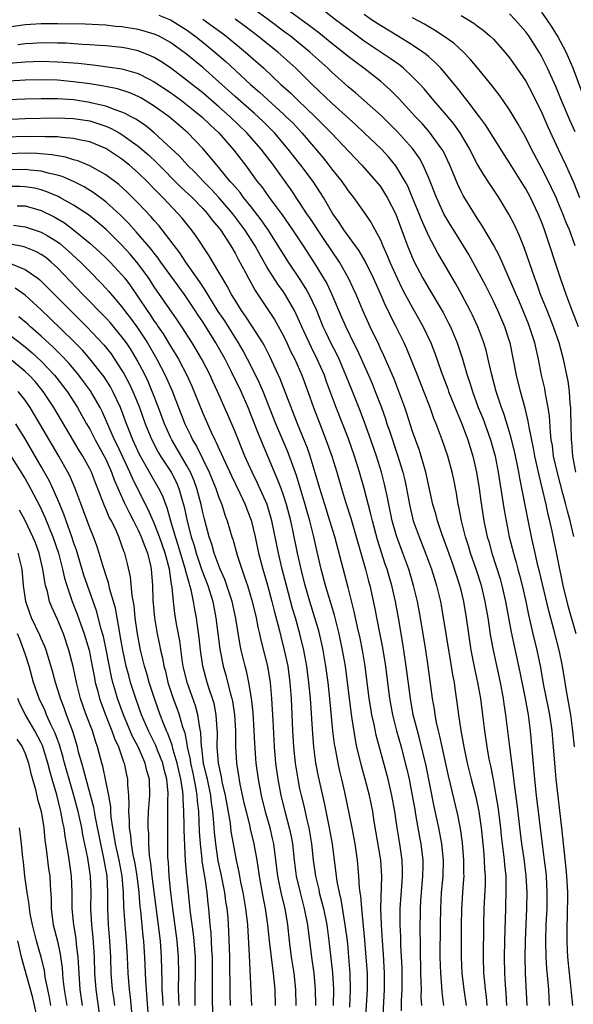
# Model space of a CAD drawing. Units: inches. Extents: x 2556000 to 2559000, y 1506000 to 1509000.
# Drawn here: x 2556272 to 2556341, y 1507807 to 1507929 of the extents above; entities that cross this region are included whole.
import ezdxf

# ---------------------------------------------------------------- set-up
doc = ezdxf.new("R2010")
doc.units = ezdxf.units.IN
doc.header["$MEASUREMENT"] = 0
doc.layers.add('LD25561506_2ft', color=2, linetype='Continuous')

msp = doc.modelspace()

# ---------------------------------------------------------------- linework, layer by layer
at = {"layer": 'LD25561506_2ft'}
for points, elevation in [([(2556340.95, 1507865.05), (2556340.49, 1507867), (2556340.17, 1507868.17), (2556339.97, 1507869), (2556339.61, 1507870.39), (2556338.92, 1507872.91), (2556338.45, 1507875), (2556338.3, 1507876.3), (2556338.17, 1507877), (2556338.06, 1507877.94), (2556337.95, 1507879.95), (2556337.8, 1507881), (2556337.5, 1507882.5), (2556337.43, 1507883), (2556337.36, 1507883.36), (2556336.97, 1507885), (2556336.57, 1507887), (2556336.28, 1507888.28), (2556336.14, 1507889), (2556335.49, 1507891), (2556335.35, 1507891.35), (2556334.17, 1507894.17), (2556333.8, 1507895), (2556333.58, 1507895.58), (2556331.75, 1507899.75), (2556331, 1507901.16), (2556329.57, 1507903.57), (2556329, 1507904.43), (2556328.64, 1507905), (2556327.26, 1507907.26), (2556327, 1507907.76), (2556326.6, 1507908.6), (2556326, 1507910), (2556325.6, 1507911), (2556324.76, 1507912.76), (2556324.62, 1507913), (2556323.1, 1507915.1), (2556322.16, 1507916.16), (2556321.36, 1507917), (2556319.27, 1507919.27), (2556318.27, 1507920.27), (2556317.47, 1507921), (2556317, 1507921.39), (2556314.94, 1507923), (2556313.82, 1507923.82), (2556313, 1507924.47), (2556312.37, 1507925), (2556311, 1507926.06), (2556309.37, 1507927.37), (2556308.24, 1507928.24), (2556303.63, 1507931.63)], 10044), ([(2556341.23, 1507853), (2556340.31, 1507856.31), (2556339.66, 1507859), (2556338.29, 1507865.71), (2556338, 1507867), (2556337.79, 1507867.79), (2556337.54, 1507869), (2556337.1, 1507870.9), (2556336.65, 1507872.65), (2556336.47, 1507873.53), (2556336.13, 1507875), (2556335.97, 1507875.97), (2556335.41, 1507878.59), (2556335.31, 1507879.31), (2556334.93, 1507880.93), (2556334.37, 1507883), (2556333.88, 1507885), (2556333.07, 1507889), (2556333, 1507889.24), (2556332.43, 1507891), (2556331.55, 1507893), (2556331, 1507894.16), (2556330.05, 1507896.05), (2556329, 1507898.05), (2556327.95, 1507899.95), (2556327.31, 1507901), (2556326.41, 1507902.41), (2556325.65, 1507903.65), (2556324.91, 1507904.91), (2556323.96, 1507907), (2556323, 1507909.41), (2556322.32, 1507911), (2556321.85, 1507911.85), (2556321, 1507913.06), (2556319.13, 1507915.13), (2556318.13, 1507916.13), (2556317.12, 1507917.12), (2556315.01, 1507919.01), (2556313.94, 1507919.94), (2556313, 1507920.71), (2556311, 1507922.51), (2556310.49, 1507923), (2556308.27, 1507925), (2556305.82, 1507927), (2556305.35, 1507927.35), (2556303.16, 1507929), (2556301, 1507930.55)], 10046), ([(2556341.19, 1507873), (2556340.84, 1507875), (2556340.72, 1507876.72), (2556340.69, 1507877), (2556340.6, 1507880.6), (2556340.58, 1507881), (2556340.52, 1507881.48), (2556340.43, 1507883), (2556340.26, 1507884.26), (2556339.68, 1507887), (2556339.15, 1507889), (2556338.45, 1507891), (2556338.05, 1507892.05), (2556337.65, 1507893), (2556336.85, 1507895), (2556336.37, 1507896.37), (2556336.12, 1507897), (2556334.82, 1507900.82), (2556334.25, 1507902.25), (2556333.61, 1507903.61), (2556332.93, 1507904.93), (2556331.67, 1507907), (2556330.35, 1507909), (2556329.81, 1507909.81), (2556329, 1507911.17), (2556328.37, 1507912.37), (2556328.07, 1507913), (2556326.89, 1507915), (2556326.1, 1507916.1), (2556325.19, 1507917.19), (2556323.63, 1507919), (2556322.44, 1507920.44), (2556321.92, 1507921), (2556321, 1507921.95), (2556319.87, 1507923), (2556319.39, 1507923.39), (2556318.22, 1507924.22), (2556315, 1507926.35), (2556313, 1507927.82), (2556311.45, 1507929), (2556310.08, 1507930.08)], 10042), ([(2556342.36, 1507919), (2556340.88, 1507923), (2556340.32, 1507924.32), (2556340, 1507925), (2556338.94, 1507927), (2556338.2, 1507928.2), (2556337.67, 1507929), (2556337, 1507929.95)], 10032), ([(2556289.55, 1507929.55), (2556291, 1507928.99), (2556293, 1507927.74), (2556294.04, 1507927), (2556295, 1507926.24), (2556296.51, 1507925), (2556297.84, 1507923.84), (2556300.91, 1507921), (2556302.04, 1507920.04), (2556305, 1507917.33), (2556305.35, 1507917), (2556306.18, 1507916.18), (2556307.28, 1507915), (2556309.91, 1507911.91), (2556310.63, 1507911), (2556311, 1507910.5), (2556312.21, 1507909), (2556313, 1507907.83), (2556313.66, 1507907), (2556315, 1507905.15), (2556315.88, 1507903.88), (2556317, 1507901.77), (2556317.24, 1507901.24), (2556317.32, 1507901), (2556317.84, 1507899.84), (2556318.17, 1507899), (2556319.07, 1507897), (2556319.71, 1507895.71), (2556320.09, 1507895), (2556321, 1507893.34), (2556322.32, 1507891), (2556323.24, 1507889), (2556323.73, 1507887.74), (2556324.55, 1507885.45), (2556325.34, 1507883.34), (2556325.45, 1507883), (2556326.46, 1507880.46), (2556327.1, 1507879), (2556327.84, 1507877), (2556328.44, 1507875), (2556328.92, 1507873), (2556329.25, 1507871), (2556329.44, 1507869.44), (2556329.81, 1507867), (2556330.24, 1507865), (2556330.42, 1507864.42), (2556330.8, 1507863), (2556331.82, 1507859.82), (2556332.05, 1507859), (2556332.51, 1507857), (2556333.19, 1507853.19), (2556334.27, 1507848.27), (2556334.92, 1507845), (2556335.29, 1507843), (2556335.55, 1507841), (2556336.09, 1507835), (2556336.31, 1507833), (2556337.02, 1507826.98), (2556337.29, 1507825), (2556337.48, 1507823.48), (2556337.53, 1507823), (2556337.63, 1507821), (2556337.6, 1507819), (2556337.5, 1507817), (2556337.45, 1507815), (2556337.5, 1507813), (2556337.59, 1507811.59), (2556337.71, 1507810.29), (2556337.81, 1507809), (2556337.91, 1507807)], 10052), ([(2556295, 1507929.06), (2556296.22, 1507928.22), (2556297.37, 1507927.37), (2556297.86, 1507927), (2556300.3, 1507925), (2556302.55, 1507923), (2556304.69, 1507921), (2556305.9, 1507919.9), (2556306.82, 1507919), (2556308.92, 1507917), (2556309.96, 1507915.96), (2556310.89, 1507915), (2556313.86, 1507911.86), (2556314.71, 1507911), (2556316.49, 1507909), (2556317, 1507908.36), (2556317.53, 1507907.53), (2556317.85, 1507907), (2556318.93, 1507904.93), (2556319.99, 1507902.01), (2556320.34, 1507901), (2556321.13, 1507899.13), (2556322.27, 1507897), (2556323, 1507895.72), (2556324.76, 1507892.76), (2556325.45, 1507891.45), (2556325.67, 1507891), (2556326.51, 1507889), (2556326.64, 1507888.64), (2556327.14, 1507887.14), (2556327.77, 1507885), (2556328.08, 1507884.08), (2556328.39, 1507883), (2556329.13, 1507881), (2556329.68, 1507879.68), (2556330.65, 1507877), (2556331.2, 1507875), (2556331.6, 1507873), (2556332.32, 1507868.32), (2556332.57, 1507867), (2556332.97, 1507865), (2556333.47, 1507863), (2556333.82, 1507861.82), (2556334.04, 1507861), (2556334.25, 1507860.25), (2556334.58, 1507859), (2556335.02, 1507857), (2556335.35, 1507855.35), (2556335.57, 1507854.43), (2556335.89, 1507853), (2556336.38, 1507851), (2556336.82, 1507848.82), (2556337.18, 1507846.82), (2556337.8, 1507843.8), (2556337.95, 1507843), (2556338.23, 1507841), (2556338.4, 1507839), (2556338.55, 1507837), (2556338.73, 1507835), (2556339.45, 1507829), (2556339.98, 1507823.98), (2556340.06, 1507823), (2556340.16, 1507821), (2556340.14, 1507817.86), (2556340.1, 1507817), (2556340.09, 1507816.09), (2556340.08, 1507815), (2556340.14, 1507813.87), (2556340.18, 1507813), (2556340.38, 1507811), (2556340.56, 1507809.43), (2556340.63, 1507808.63), (2556340.8, 1507807)], 10050), ([(2556341.05, 1507839), (2556340.85, 1507841), (2556340.58, 1507843), (2556340.36, 1507844.36), (2556340.07, 1507845.93), (2556339.9, 1507847), (2556339.55, 1507849), (2556339.17, 1507850.83), (2556338.48, 1507853.52), (2556337.85, 1507855.85), (2556336.72, 1507860.72), (2556336.52, 1507861.48), (2556336.17, 1507863), (2556335.73, 1507865), (2556335.26, 1507867.26), (2556334.27, 1507872.27), (2556334.16, 1507873), (2556333.96, 1507874.04), (2556333.62, 1507875.62), (2556333.22, 1507877.22), (2556333, 1507877.96), (2556332.28, 1507880.28), (2556332, 1507881), (2556331.35, 1507883), (2556330.77, 1507885.23), (2556330.37, 1507887), (2556330.1, 1507888.1), (2556329.82, 1507889), (2556329.61, 1507889.61), (2556329.07, 1507891), (2556328.42, 1507892.42), (2556328.13, 1507893), (2556327.04, 1507895.04), (2556326.33, 1507896.33), (2556324.79, 1507899), (2556324.12, 1507900.12), (2556323, 1507902.22), (2556322.14, 1507904.14), (2556321.82, 1507905), (2556321, 1507906.97), (2556320.39, 1507908.39), (2556320.07, 1507909), (2556318.93, 1507910.93), (2556318.02, 1507912.02), (2556317.12, 1507913), (2556315.01, 1507915.01), (2556313.98, 1507915.98), (2556311, 1507918.67), (2556308.57, 1507921), (2556306.51, 1507923), (2556304.29, 1507925), (2556301.8, 1507927), (2556300.2, 1507928.2), (2556299, 1507929.06)], 10048), ([(2556341.52, 1507891), (2556340.75, 1507893), (2556340, 1507895), (2556339.3, 1507897), (2556338.64, 1507899), (2556338, 1507901), (2556337.34, 1507903), (2556337, 1507903.91), (2556336.55, 1507905), (2556335.59, 1507907), (2556335, 1507908.08), (2556334.44, 1507909), (2556333, 1507911.31), (2556332.33, 1507912.33), (2556331, 1507914.41), (2556330.01, 1507916.01), (2556329.28, 1507917), (2556327.74, 1507919), (2556327.43, 1507919.43), (2556327, 1507919.95), (2556326.54, 1507920.54), (2556325, 1507922.42), (2556324.49, 1507923), (2556323.76, 1507923.76), (2556323, 1507924.4), (2556322.69, 1507924.69), (2556322.27, 1507925), (2556321, 1507925.86), (2556319.13, 1507927), (2556317, 1507928.27), (2556315.91, 1507929), (2556315, 1507929.66)], 10040), ([(2556341.14, 1507901), (2556340.41, 1507903), (2556339.99, 1507903.99), (2556339.61, 1507905), (2556339, 1507906.48), (2556338.78, 1507907), (2556338.21, 1507908.21), (2556337.82, 1507909), (2556337, 1507910.59), (2556335.72, 1507913), (2556335, 1507914.43), (2556334.08, 1507916.08), (2556333.33, 1507917.33), (2556333, 1507917.86), (2556332.21, 1507919), (2556331.7, 1507919.7), (2556330.83, 1507920.83), (2556329.05, 1507923.05), (2556328.14, 1507924.14), (2556327.29, 1507925), (2556326.08, 1507926.08), (2556324.79, 1507927), (2556323.72, 1507927.72), (2556323, 1507928.11), (2556322.45, 1507928.45), (2556321, 1507929.25)], 10038), ([(2556327, 1507929.54), (2556328.58, 1507928.58), (2556329, 1507928.25), (2556329.72, 1507927.72), (2556330.56, 1507927), (2556331, 1507926.58), (2556332.42, 1507925), (2556333, 1507924.28), (2556333.91, 1507923), (2556335, 1507921.4), (2556335.84, 1507919.84), (2556337, 1507917.49), (2556337.75, 1507915.75), (2556339.01, 1507913), (2556339.96, 1507911), (2556340.9, 1507908.9), (2556341.68, 1507907)], 10036), ([(2556341.13, 1507915.13), (2556340.49, 1507916.49), (2556339.43, 1507919), (2556338.73, 1507920.73), (2556337.71, 1507923), (2556337, 1507924.42), (2556336.66, 1507925), (2556335.37, 1507927), (2556335, 1507927.51), (2556333.71, 1507929), (2556333, 1507929.74)], 10034), ([(2556335.19, 1507807), (2556334.99, 1507811), (2556334.95, 1507813), (2556334.98, 1507815), (2556335.13, 1507819), (2556335.17, 1507821), (2556335.06, 1507823.06), (2556334.8, 1507825.2), (2556334.54, 1507827), (2556334.36, 1507828.36), (2556333.93, 1507831.93), (2556333.6, 1507834.4), (2556333.49, 1507835.49), (2556333.03, 1507839), (2556332.55, 1507843), (2556332.34, 1507844.34), (2556332.25, 1507845), (2556331.87, 1507847), (2556331, 1507851), (2556330.68, 1507852.68), (2556330.34, 1507855), (2556330, 1507857), (2556329.51, 1507859), (2556328.86, 1507861), (2556328.18, 1507863), (2556327.91, 1507863.91), (2556327.55, 1507865), (2556327.03, 1507867), (2556326.72, 1507868.72), (2556326.65, 1507869), (2556326.42, 1507870.42), (2556326.08, 1507872.09), (2556325.88, 1507873), (2556325.34, 1507875), (2556324.67, 1507877), (2556323.91, 1507879), (2556323.64, 1507879.64), (2556323.15, 1507881), (2556322.39, 1507883), (2556321.6, 1507885), (2556320.28, 1507888.28), (2556319.94, 1507889), (2556318.95, 1507891), (2556318.29, 1507892.29), (2556317.96, 1507893), (2556317.63, 1507893.63), (2556317.05, 1507895), (2556316.15, 1507897), (2556315.13, 1507899.13), (2556314.39, 1507900.39), (2556312.49, 1507903), (2556311.91, 1507903.91), (2556311.13, 1507905), (2556309.95, 1507907), (2556309.59, 1507907.59), (2556308.66, 1507909), (2556307.16, 1507911), (2556306.2, 1507912.2), (2556305.58, 1507913), (2556303.88, 1507915), (2556302.44, 1507916.44), (2556301.41, 1507917.41), (2556299, 1507919.52), (2556297, 1507921.31), (2556295, 1507923.07), (2556293, 1507924.72), (2556291, 1507926.19), (2556289.51, 1507927), (2556289, 1507927.23), (2556287.63, 1507927.63), (2556287, 1507927.78), (2556285, 1507928.11), (2556284.18, 1507928.18), (2556283, 1507928.31), (2556280.44, 1507928.44), (2556277, 1507928.51), (2556275, 1507928.5), (2556273, 1507928.36), (2556271, 1507928.09)], 10054), ([(2556332.65, 1507807), (2556332.56, 1507808.56), (2556332.49, 1507809.51), (2556332.42, 1507811), (2556332.39, 1507813), (2556332.42, 1507815), (2556332.55, 1507819), (2556332.6, 1507821.4), (2556332.56, 1507823), (2556332.41, 1507824.41), (2556332.37, 1507825), (2556332.3, 1507825.7), (2556332, 1507828), (2556331.9, 1507829), (2556331.58, 1507831.58), (2556331.35, 1507833), (2556331, 1507834.99), (2556330.68, 1507836.68), (2556330.49, 1507837.51), (2556330.22, 1507839), (2556329.92, 1507841), (2556329.69, 1507843), (2556329.43, 1507845), (2556329.07, 1507847), (2556328.7, 1507848.7), (2556328.26, 1507851), (2556327.94, 1507853), (2556327.67, 1507855), (2556327.34, 1507857), (2556327, 1507858.4), (2556326.85, 1507859), (2556326.38, 1507860.38), (2556326.19, 1507861), (2556325.88, 1507861.88), (2556325.37, 1507863.37), (2556324.63, 1507865.37), (2556324.06, 1507867), (2556323.85, 1507867.85), (2556323.51, 1507869), (2556322.64, 1507873), (2556322.06, 1507875), (2556321.8, 1507875.8), (2556321, 1507878.03), (2556320.27, 1507880.27), (2556320.01, 1507881), (2556319.3, 1507883), (2556318.65, 1507884.65), (2556318.06, 1507886.06), (2556317.44, 1507887.44), (2556317, 1507888.32), (2556316.79, 1507888.79), (2556315.73, 1507891), (2556314.84, 1507893), (2556313.99, 1507895), (2556313.68, 1507895.68), (2556313.05, 1507897), (2556311.92, 1507899), (2556309.94, 1507901.94), (2556308.36, 1507904.36), (2556307.91, 1507905), (2556307, 1507906.4), (2556305.95, 1507907.95), (2556303.75, 1507911), (2556302.22, 1507913), (2556300.47, 1507915), (2556298.4, 1507917), (2556297, 1507918.23), (2556295, 1507919.95), (2556293, 1507921.54), (2556291, 1507923.03), (2556289.83, 1507923.83), (2556289, 1507924.33), (2556288.55, 1507924.55), (2556287, 1507925.15), (2556285.47, 1507925.47), (2556285, 1507925.55), (2556283, 1507925.76), (2556282.2, 1507925.8), (2556281, 1507925.9), (2556280.06, 1507925.94), (2556278.08, 1507926.08), (2556277, 1507926.12), (2556275, 1507926.13), (2556273.94, 1507926.06), (2556273, 1507926.02), (2556272.09, 1507925.91)], 10056), ([(2556271, 1507923.63), (2556273, 1507923.79), (2556275, 1507923.86), (2556277, 1507923.81), (2556277.76, 1507923.76), (2556279.61, 1507923.61), (2556281, 1507923.44), (2556281.41, 1507923.41), (2556283.19, 1507923.19), (2556285, 1507922.91), (2556287, 1507922.35), (2556288.35, 1507921.65), (2556289, 1507921.33), (2556291, 1507919.99), (2556292.36, 1507919), (2556293, 1507918.52), (2556293.83, 1507917.83), (2556294.88, 1507917), (2556295.96, 1507915.96), (2556297.01, 1507915), (2556298.87, 1507912.87), (2556300.28, 1507911), (2556301.75, 1507909), (2556302.31, 1507908.31), (2556303.23, 1507907), (2556304.84, 1507904.84), (2556305.67, 1507903.67), (2556306.13, 1507903), (2556307.45, 1507901), (2556309, 1507898.58), (2556309.96, 1507897), (2556310.35, 1507896.35), (2556310.99, 1507894.99), (2556312.2, 1507892.2), (2556312.71, 1507891), (2556313.68, 1507889), (2556314.13, 1507888.13), (2556315.53, 1507885), (2556315.98, 1507883.98), (2556316.37, 1507883), (2556317.13, 1507881), (2556317.62, 1507879.62), (2556317.82, 1507879), (2556318.13, 1507878.13), (2556319.13, 1507875.13), (2556319.77, 1507873), (2556320.01, 1507872.01), (2556320.23, 1507871), (2556320.6, 1507869), (2556321.07, 1507867), (2556321.8, 1507865), (2556322.61, 1507863), (2556323.34, 1507861), (2556323.95, 1507859), (2556324.43, 1507857), (2556324.52, 1507856.52), (2556325.09, 1507853), (2556325.78, 1507849), (2556325.94, 1507847.94), (2556326.12, 1507847), (2556326.22, 1507846.22), (2556326.49, 1507844.49), (2556326.68, 1507843), (2556326.97, 1507841.03), (2556327.34, 1507839), (2556327.77, 1507837), (2556328.26, 1507835), (2556328.82, 1507832.82), (2556329.21, 1507831), (2556329.49, 1507829), (2556329.76, 1507826.24), (2556329.87, 1507825), (2556329.9, 1507823.9), (2556329.97, 1507823), (2556329.96, 1507822.04), (2556329.83, 1507819), (2556329.77, 1507817), (2556329.73, 1507813), (2556329.79, 1507811), (2556329.91, 1507809.91), (2556329.98, 1507809), (2556330.1, 1507808.1), (2556330.19, 1507807)], 10058), ([(2556327.65, 1507807), (2556327.36, 1507809), (2556327.12, 1507811), (2556327.04, 1507813), (2556327.06, 1507817), (2556327.1, 1507818.9), (2556327.23, 1507821), (2556327.35, 1507822.65), (2556327.36, 1507823), (2556327.35, 1507823.35), (2556327.35, 1507825), (2556327.16, 1507827.16), (2556326.91, 1507828.91), (2556326.59, 1507830.59), (2556325.42, 1507835.42), (2556324.64, 1507839), (2556324.36, 1507840.36), (2556324.2, 1507841), (2556323.97, 1507842.03), (2556323.79, 1507843), (2556323.69, 1507843.69), (2556323.46, 1507845), (2556322.93, 1507849), (2556322.63, 1507851), (2556321.98, 1507855), (2556321.59, 1507857), (2556321.11, 1507859), (2556320.51, 1507861), (2556319.79, 1507863), (2556319, 1507865.12), (2556318.47, 1507867), (2556318.22, 1507868.22), (2556318.04, 1507869), (2556317.88, 1507869.88), (2556317.51, 1507871.51), (2556317.13, 1507873), (2556316.51, 1507875), (2556315.82, 1507877), (2556315.08, 1507879.08), (2556314.53, 1507880.53), (2556313.55, 1507883), (2556312.74, 1507885), (2556311.88, 1507887), (2556311.6, 1507887.6), (2556310.87, 1507889), (2556310.27, 1507890.27), (2556309.93, 1507891), (2556309.08, 1507893.08), (2556308.18, 1507895), (2556307.76, 1507895.76), (2556306.98, 1507896.98), (2556305.62, 1507899), (2556303.1, 1507903), (2556302.24, 1507904.24), (2556301, 1507905.85), (2556300.06, 1507907), (2556299.62, 1507907.62), (2556299, 1507908.32), (2556298.7, 1507908.7), (2556298.41, 1507909), (2556297, 1507910.72), (2556296.75, 1507911), (2556295.97, 1507911.97), (2556295, 1507913.08), (2556293.17, 1507915), (2556290.84, 1507917), (2556289, 1507918.32), (2556287.89, 1507919), (2556287.32, 1507919.32), (2556287, 1507919.5), (2556285.95, 1507919.95), (2556284.44, 1507920.44), (2556282.77, 1507920.77), (2556281, 1507921.05), (2556279, 1507921.33), (2556277, 1507921.52), (2556275, 1507921.58), (2556273, 1507921.54), (2556271, 1507921.41)], 10060), ([(2556324.87, 1507807), (2556324.66, 1507808.66), (2556324.62, 1507809.38), (2556324.47, 1507811), (2556324.42, 1507813), (2556324.43, 1507817), (2556324.47, 1507819), (2556324.59, 1507821), (2556324.77, 1507823), (2556324.82, 1507825), (2556324.61, 1507827), (2556324.24, 1507829), (2556323.65, 1507831.65), (2556322.66, 1507836.66), (2556321.89, 1507839.89), (2556321.58, 1507841), (2556321.08, 1507843), (2556320.72, 1507845), (2556320.21, 1507849), (2556319.8, 1507851.8), (2556319.25, 1507855), (2556318.88, 1507857), (2556318.41, 1507859), (2556318.08, 1507860.08), (2556317.83, 1507861), (2556317.61, 1507861.61), (2556316.65, 1507864.65), (2556316.01, 1507867), (2556315.83, 1507867.83), (2556315, 1507870.99), (2556314.42, 1507873), (2556313.79, 1507875), (2556313, 1507877.24), (2556311.54, 1507881), (2556310.3, 1507884.3), (2556310.06, 1507885), (2556309.19, 1507887), (2556308.45, 1507888.45), (2556307.28, 1507891), (2556307, 1507891.65), (2556306.57, 1507892.57), (2556306.35, 1507893), (2556305.21, 1507895), (2556305, 1507895.31), (2556304.29, 1507896.29), (2556303, 1507898.32), (2556302.01, 1507900.01), (2556301.48, 1507901), (2556300.23, 1507903), (2556298.72, 1507905), (2556297.01, 1507907.01), (2556296.04, 1507908.04), (2556295.09, 1507909), (2556294.08, 1507910.08), (2556293.11, 1507911), (2556292.11, 1507912.11), (2556289, 1507915), (2556287.9, 1507915.9), (2556286.7, 1507916.7), (2556286.12, 1507917), (2556285.4, 1507917.4), (2556285, 1507917.57), (2556284.17, 1507917.83), (2556283, 1507918.29), (2556281.32, 1507918.68), (2556281, 1507918.77), (2556279, 1507919.07), (2556277, 1507919.21), (2556275, 1507919.22), (2556273, 1507919.17), (2556271, 1507919.08)], 10062), ([(2556268.59, 1507916.59), (2556273, 1507916.76), (2556276.86, 1507916.86), (2556279, 1507916.79), (2556281, 1507916.47), (2556282.12, 1507916.12), (2556283, 1507915.82), (2556283.58, 1507915.58), (2556284.65, 1507915), (2556285, 1507914.8), (2556287, 1507913.37), (2556288.27, 1507912.27), (2556289.31, 1507911.31), (2556292.3, 1507908.3), (2556293.67, 1507907), (2556295, 1507905.63), (2556295.57, 1507905), (2556296.18, 1507904.18), (2556297, 1507903.23), (2556297.18, 1507903), (2556298.48, 1507901), (2556299, 1507900.1), (2556299.37, 1507899.37), (2556300.3, 1507897.7), (2556300.67, 1507897), (2556301.51, 1507895.51), (2556303, 1507893.27), (2556303.89, 1507891.89), (2556305, 1507889.87), (2556305.42, 1507889), (2556305.92, 1507887.92), (2556306.39, 1507887), (2556307.26, 1507885), (2556308, 1507883), (2556308.72, 1507881), (2556309.49, 1507879), (2556309.93, 1507877.93), (2556310.47, 1507876.47), (2556310.98, 1507875), (2556311.59, 1507873), (2556312.17, 1507871), (2556312.68, 1507869.32), (2556313.33, 1507867.33), (2556314.02, 1507865), (2556315.16, 1507861), (2556315.53, 1507859.53), (2556315.68, 1507859), (2556316.29, 1507856.29), (2556316.89, 1507853.11), (2556317.26, 1507851.26), (2556317.63, 1507849), (2556318.13, 1507845), (2556318.49, 1507843), (2556319, 1507841), (2556319.56, 1507839), (2556320.09, 1507837), (2556320.27, 1507836.27), (2556320.56, 1507835), (2556320.95, 1507833), (2556321.25, 1507831.25), (2556321.37, 1507830.63), (2556321.86, 1507827.86), (2556322.03, 1507827), (2556322.25, 1507825), (2556322.25, 1507824.25), (2556322.22, 1507823), (2556322.05, 1507821), (2556321.99, 1507819.99), (2556321.93, 1507819), (2556321.91, 1507818.09), (2556321.9, 1507817), (2556321.92, 1507814.08), (2556321.99, 1507811), (2556322.03, 1507809.97), (2556322.04, 1507809), (2556322.03, 1507808.03), (2556322.08, 1507807)], 10064), ([(2556319.63, 1507806.37), (2556319.63, 1507807.63), (2556319.69, 1507809), (2556319.69, 1507811), (2556319.68, 1507811.68), (2556319.53, 1507814.47), (2556319.52, 1507815.52), (2556319.46, 1507817), (2556319.46, 1507818.54), (2556319.47, 1507819), (2556319.69, 1507822.31), (2556319.74, 1507823), (2556319.74, 1507823.74), (2556319.7, 1507825), (2556319.42, 1507827), (2556319.1, 1507829), (2556318.8, 1507831), (2556318.44, 1507833), (2556317.97, 1507835), (2556316.48, 1507840.48), (2556316.22, 1507841.78), (2556315.93, 1507843), (2556315.8, 1507843.8), (2556315.62, 1507845), (2556315.12, 1507849), (2556314.78, 1507851), (2556314.48, 1507852.48), (2556314.17, 1507853.83), (2556313.76, 1507855.76), (2556313, 1507858.75), (2556311.36, 1507865), (2556310.75, 1507867), (2556310.11, 1507869), (2556309.5, 1507871), (2556308.93, 1507872.93), (2556308.3, 1507875), (2556307.97, 1507875.97), (2556306.73, 1507879), (2556304.57, 1507884.57), (2556303.31, 1507887.31), (2556302.64, 1507888.64), (2556302.43, 1507889), (2556301.1, 1507891.1), (2556300.31, 1507892.31), (2556299.82, 1507893), (2556299, 1507894.28), (2556298.57, 1507895), (2556298.03, 1507896.03), (2556297.43, 1507897), (2556297, 1507897.77), (2556295.8, 1507899.8), (2556294.2, 1507902.2), (2556293.62, 1507903), (2556292.44, 1507904.44), (2556291.96, 1507905), (2556290.06, 1507907), (2556289.52, 1507907.52), (2556289, 1507908.09), (2556288.1, 1507909), (2556287, 1507910.05), (2556285.91, 1507911), (2556285, 1507911.73), (2556284.24, 1507912.25), (2556283, 1507913.06), (2556281, 1507913.88), (2556279.91, 1507914.09), (2556279, 1507914.32), (2556277.59, 1507914.41), (2556277, 1507914.5), (2556275.49, 1507914.51), (2556275, 1507914.55), (2556273.48, 1507914.52), (2556273, 1507914.53), (2556269.59, 1507914.41)], 10066), ([(2556317.32, 1507805), (2556317.41, 1507807.41), (2556317.51, 1507809), (2556317.51, 1507811), (2556317.38, 1507813.38), (2556317.26, 1507815), (2556317.13, 1507817), (2556317.07, 1507819), (2556317.17, 1507823), (2556317.04, 1507825), (2556316.23, 1507829.77), (2556316.05, 1507831), (2556315.66, 1507833), (2556315.13, 1507835), (2556314.66, 1507836.66), (2556314.1, 1507839), (2556313.9, 1507839.9), (2556313.52, 1507842.48), (2556313.37, 1507843.37), (2556312.67, 1507849), (2556312.33, 1507851), (2556311.9, 1507853), (2556311.51, 1507854.49), (2556311.31, 1507855.31), (2556310.22, 1507859), (2556309.68, 1507861), (2556309.17, 1507863.17), (2556308.77, 1507865), (2556308.26, 1507867), (2556307.96, 1507867.96), (2556307.68, 1507869), (2556307.07, 1507871.07), (2556306.6, 1507872.6), (2556305.52, 1507875.52), (2556304.07, 1507879), (2556302.49, 1507883), (2556302.04, 1507884.04), (2556301.39, 1507885.39), (2556300.55, 1507887), (2556300.02, 1507888.02), (2556299.44, 1507889), (2556297.72, 1507891.72), (2556296.91, 1507892.91), (2556295.62, 1507895), (2556295.4, 1507895.4), (2556295, 1507895.99), (2556294.61, 1507896.61), (2556292.91, 1507899), (2556292.16, 1507900.16), (2556289.99, 1507903), (2556289.55, 1507903.55), (2556289, 1507904.15), (2556288.61, 1507904.61), (2556287, 1507906.32), (2556285.66, 1507907.66), (2556284.6, 1507908.6), (2556283, 1507909.8), (2556281, 1507910.94), (2556279.55, 1507911.55), (2556279, 1507911.68), (2556278, 1507912), (2556277, 1507912.16), (2556276.3, 1507912.3), (2556274.46, 1507912.46), (2556273, 1507912.48), (2556271, 1507912.42)], 10068), ([(2556315.16, 1507805), (2556315.4, 1507809), (2556315.39, 1507811), (2556315.26, 1507813), (2556315.08, 1507815.08), (2556314.7, 1507819), (2556314.59, 1507820.59), (2556314.51, 1507821), (2556314.43, 1507821.57), (2556314.35, 1507823), (2556314.15, 1507825), (2556313.86, 1507827), (2556313.49, 1507829), (2556312.6, 1507833.4), (2556312.23, 1507835), (2556311.99, 1507835.99), (2556311.77, 1507837), (2556311.39, 1507839), (2556311.33, 1507839.33), (2556311.13, 1507841), (2556310.74, 1507845), (2556310.53, 1507847), (2556310.26, 1507849), (2556309.91, 1507851), (2556309.75, 1507851.75), (2556309.37, 1507853.37), (2556308.9, 1507855), (2556308.28, 1507857), (2556307.69, 1507859), (2556307.18, 1507861), (2556306.75, 1507863), (2556306.17, 1507865.83), (2556305.9, 1507867), (2556305.37, 1507869), (2556305, 1507870.15), (2556304.7, 1507871), (2556304.23, 1507872.23), (2556303.88, 1507873), (2556301.85, 1507877.85), (2556301, 1507880.08), (2556300.63, 1507881), (2556299.76, 1507883), (2556298.57, 1507885.43), (2556297.76, 1507887), (2556296.63, 1507889), (2556295, 1507891.6), (2556294.43, 1507892.43), (2556294.07, 1507893), (2556293, 1507894.62), (2556292.73, 1507895), (2556289.83, 1507899), (2556289.49, 1507899.49), (2556289, 1507900.1), (2556288.62, 1507900.62), (2556286.77, 1507902.77), (2556285.82, 1507903.82), (2556284.82, 1507904.82), (2556283, 1507906.46), (2556281.54, 1507907.54), (2556280.3, 1507908.31), (2556278.98, 1507908.98), (2556277.58, 1507909.58), (2556277, 1507909.75), (2556276.04, 1507909.96), (2556275, 1507910.26), (2556273.62, 1507910.38), (2556273, 1507910.47), (2556271, 1507910.44)], 10070), ([(2556313.21, 1507806.79), (2556313.31, 1507809), (2556313.26, 1507811), (2556313.11, 1507813), (2556313, 1507814.15), (2556312.91, 1507815), (2556312.66, 1507817), (2556312.13, 1507820.13), (2556311.92, 1507821), (2556311.66, 1507822.34), (2556311.06, 1507827), (2556310.69, 1507829), (2556310.07, 1507832.07), (2556309.35, 1507835.35), (2556309.02, 1507837.02), (2556308.75, 1507839), (2556308.62, 1507840.62), (2556308.34, 1507845), (2556308.16, 1507847), (2556307.89, 1507849), (2556307.52, 1507851), (2556307.04, 1507853), (2556306.47, 1507855), (2556306.13, 1507856.13), (2556305.36, 1507859), (2556304.85, 1507861), (2556304.38, 1507863), (2556303.56, 1507867), (2556302.98, 1507869), (2556302.38, 1507870.38), (2556301.74, 1507871.74), (2556301.11, 1507873), (2556300.23, 1507875), (2556299, 1507877.99), (2556298.1, 1507880.1), (2556296.83, 1507883), (2556296.25, 1507884.25), (2556295.92, 1507885), (2556294.93, 1507886.93), (2556294.2, 1507888.2), (2556293.7, 1507889), (2556292.42, 1507891), (2556291.85, 1507891.85), (2556289, 1507895.96), (2556288.31, 1507897), (2556287, 1507898.79), (2556286, 1507900), (2556285, 1507901.1), (2556283.03, 1507903.03), (2556281.96, 1507903.96), (2556280.84, 1507904.84), (2556279, 1507906.05), (2556277.32, 1507907), (2556277.11, 1507907.11), (2556275.71, 1507907.71), (2556275, 1507907.94), (2556274.15, 1507908.15), (2556273, 1507908.34), (2556272.36, 1507908.36), (2556271, 1507908.36)], 10072), ([(2556272.01, 1507905.99), (2556273, 1507905.96), (2556275, 1507905.39), (2556276.61, 1507904.61), (2556277.86, 1507903.86), (2556279.01, 1507903.01), (2556281, 1507901.37), (2556282.25, 1507900.25), (2556283, 1507899.55), (2556283.55, 1507899), (2556285, 1507897.42), (2556285.34, 1507897), (2556286.05, 1507896.05), (2556287, 1507894.68), (2556288.13, 1507893), (2556288.5, 1507892.5), (2556289, 1507891.71), (2556289.3, 1507891.3), (2556289.49, 1507891), (2556290.11, 1507890.11), (2556291, 1507888.61), (2556291.63, 1507887.63), (2556291.99, 1507887), (2556293.02, 1507885), (2556293.64, 1507883.64), (2556295, 1507880.31), (2556296.05, 1507877.95), (2556296.5, 1507877), (2556296.68, 1507876.68), (2556297, 1507875.92), (2556297.3, 1507875.3), (2556297.77, 1507874.23), (2556298.55, 1507872.55), (2556299.6, 1507870.4), (2556300.26, 1507869), (2556300.45, 1507868.45), (2556301, 1507867.05), (2556301.48, 1507865), (2556301.9, 1507863), (2556302.44, 1507861), (2556303.03, 1507859.03), (2556303.57, 1507857), (2556303.84, 1507855.84), (2556304.46, 1507853.54), (2556304.67, 1507852.66), (2556305.1, 1507851), (2556305.52, 1507849), (2556305.79, 1507847), (2556305.94, 1507845), (2556306.13, 1507841), (2556306.25, 1507839), (2556306.45, 1507837), (2556306.52, 1507836.52), (2556306.76, 1507835), (2556307, 1507833.84), (2556307.19, 1507833), (2556307.55, 1507831.55), (2556307.84, 1507830.16), (2556308.12, 1507829), (2556308.25, 1507828.25), (2556308.46, 1507827), (2556308.69, 1507825), (2556308.97, 1507823), (2556309.37, 1507821.37), (2556309.43, 1507821), (2556309.77, 1507819.77), (2556309.95, 1507819), (2556310.35, 1507817), (2556310.61, 1507815), (2556310.87, 1507812.87), (2556311.07, 1507811.07), (2556311.18, 1507809), (2556311.14, 1507807)], 10074), ([(2556271.57, 1507903.57), (2556273, 1507903.39), (2556275, 1507902.73), (2556275.72, 1507902.28), (2556277, 1507901.53), (2556277.31, 1507901.31), (2556278.38, 1507900.38), (2556279.85, 1507899), (2556281, 1507897.83), (2556282.42, 1507896.42), (2556283, 1507895.8), (2556283.38, 1507895.38), (2556285, 1507893.45), (2556285.33, 1507893), (2556286.06, 1507892.06), (2556286.84, 1507891), (2556288.17, 1507889), (2556289.33, 1507887), (2556290.35, 1507885), (2556291.16, 1507883.16), (2556292.8, 1507879), (2556293.52, 1507877.52), (2556293.75, 1507877), (2556294.22, 1507876.22), (2556295.8, 1507873), (2556296.62, 1507871), (2556297, 1507869.86), (2556297.35, 1507869), (2556297.74, 1507867.74), (2556298.03, 1507867), (2556298.61, 1507865), (2556298.71, 1507864.71), (2556299.25, 1507862.75), (2556299.83, 1507861), (2556300.15, 1507860.15), (2556300.53, 1507859), (2556301.14, 1507857), (2556301.61, 1507855), (2556301.83, 1507853.83), (2556302.03, 1507853), (2556302.2, 1507852.2), (2556303.01, 1507849), (2556303.35, 1507847), (2556303.53, 1507845), (2556303.61, 1507843.61), (2556303.67, 1507842.33), (2556303.86, 1507839), (2556304.03, 1507837), (2556304.3, 1507835), (2556304.68, 1507833), (2556305.26, 1507830.74), (2556305.72, 1507829), (2556305.94, 1507827.94), (2556306.1, 1507827), (2556306.32, 1507825), (2556306.59, 1507823), (2556307.05, 1507821), (2556307.58, 1507819), (2556307.96, 1507817), (2556308.45, 1507813), (2556308.74, 1507811), (2556308.93, 1507809), (2556308.95, 1507807)], 10076), ([(2556306.58, 1507807), (2556306.53, 1507809), (2556306.32, 1507811), (2556306.01, 1507813), (2556305.75, 1507815), (2556305.52, 1507817), (2556305.19, 1507819), (2556304.77, 1507820.77), (2556304.32, 1507823), (2556303.79, 1507827), (2556303.66, 1507827.66), (2556303.35, 1507829), (2556302.82, 1507830.82), (2556302.26, 1507833), (2556301.89, 1507835), (2556301.63, 1507837), (2556301.58, 1507837.58), (2556301.45, 1507839.45), (2556301.39, 1507841), (2556301.25, 1507843.25), (2556301.05, 1507845.05), (2556300.72, 1507847), (2556300.42, 1507848.42), (2556300.25, 1507849), (2556299.76, 1507851), (2556299.62, 1507851.62), (2556299.08, 1507854.92), (2556298.63, 1507857), (2556297.98, 1507859), (2556297.73, 1507859.73), (2556297.17, 1507861), (2556296.42, 1507863), (2556296.11, 1507864.11), (2556295.79, 1507865), (2556295.2, 1507867.2), (2556295, 1507868.01), (2556294.8, 1507869), (2556294.27, 1507871), (2556293.93, 1507871.93), (2556293.47, 1507873), (2556293, 1507873.86), (2556291.16, 1507877), (2556291, 1507877.33), (2556290.26, 1507879), (2556289.52, 1507881), (2556288.75, 1507883), (2556288.23, 1507884.23), (2556287.86, 1507885), (2556286.89, 1507886.89), (2556286.13, 1507888.13), (2556285.55, 1507889), (2556285, 1507889.77), (2556283.52, 1507891.52), (2556283, 1507892.09), (2556280.14, 1507895), (2556277, 1507898.3), (2556276.24, 1507899), (2556275.56, 1507899.56), (2556275, 1507899.93), (2556274.32, 1507900.32), (2556272.88, 1507900.88), (2556271, 1507901.27)], 10078), ([(2556271, 1507898.92), (2556273, 1507898.1), (2556274.58, 1507897), (2556274.82, 1507896.82), (2556275, 1507896.65), (2556275.83, 1507895.83), (2556276.63, 1507895), (2556278.61, 1507893), (2556280.64, 1507891), (2556282.75, 1507888.75), (2556283.64, 1507887.64), (2556284.09, 1507887), (2556285, 1507885.61), (2556285.23, 1507885.23), (2556285.92, 1507883.92), (2556286.35, 1507883), (2556287, 1507881.41), (2556287.16, 1507881), (2556287.88, 1507879), (2556288.68, 1507877), (2556289.48, 1507875.48), (2556289.76, 1507875), (2556291.07, 1507873), (2556291.73, 1507871.73), (2556292.04, 1507871), (2556292.45, 1507869.55), (2556292.71, 1507868.71), (2556293.07, 1507866.93), (2556293.56, 1507865), (2556293.92, 1507863.92), (2556294.17, 1507863), (2556294.38, 1507862.38), (2556294.89, 1507860.89), (2556295.62, 1507859), (2556296.23, 1507857), (2556296.63, 1507855), (2556297.12, 1507851.12), (2556297.53, 1507849), (2556297.87, 1507847.87), (2556298.45, 1507845.55), (2556298.61, 1507845), (2556298.68, 1507844.68), (2556298.94, 1507843), (2556299.05, 1507841), (2556299.05, 1507839.05), (2556299.18, 1507837), (2556299.61, 1507834.39), (2556300.11, 1507832.11), (2556300.37, 1507831), (2556300.83, 1507829.17), (2556300.88, 1507828.88), (2556301.33, 1507827), (2556301.68, 1507825), (2556301.87, 1507823.87), (2556301.99, 1507823), (2556302.46, 1507820.46), (2556302.75, 1507819), (2556303.03, 1507817), (2556303.23, 1507815), (2556303.63, 1507811.63), (2556303.73, 1507811), (2556303.82, 1507810.18), (2556303.91, 1507809), (2556303.95, 1507807)], 10080), ([(2556301.07, 1507807), (2556300.79, 1507813.21), (2556300.58, 1507817), (2556300.35, 1507819), (2556299.99, 1507821), (2556299.73, 1507822.27), (2556299.51, 1507823.51), (2556299.2, 1507825), (2556298.81, 1507827), (2556298.54, 1507828.54), (2556298.42, 1507829.58), (2556297.83, 1507833), (2556297.46, 1507834.54), (2556297.37, 1507835), (2556297.32, 1507835.32), (2556296.94, 1507837), (2556296.8, 1507839), (2556296.82, 1507840.82), (2556296.78, 1507841.22), (2556296.68, 1507843), (2556296.4, 1507844.4), (2556296.22, 1507845), (2556295.81, 1507846.19), (2556295.55, 1507847), (2556295.01, 1507849), (2556294.73, 1507851), (2556294.57, 1507852.57), (2556294.33, 1507854.32), (2556294.22, 1507855), (2556294.01, 1507856.01), (2556293.86, 1507857), (2556293.56, 1507858.44), (2556293.41, 1507859), (2556293.3, 1507859.3), (2556292.87, 1507860.87), (2556292.85, 1507861), (2556292.8, 1507861.2), (2556291.97, 1507863.97), (2556291.63, 1507865), (2556291.04, 1507866.96), (2556290.59, 1507868.59), (2556290.41, 1507869), (2556290.04, 1507870.04), (2556289.57, 1507871), (2556288.62, 1507872.62), (2556287.18, 1507875.18), (2556286.35, 1507877), (2556285.98, 1507877.98), (2556285.57, 1507879), (2556284.81, 1507881), (2556283.87, 1507883), (2556283.56, 1507883.56), (2556282.79, 1507884.79), (2556282.64, 1507885), (2556281.02, 1507887.02), (2556280.09, 1507888.09), (2556279, 1507889.21), (2556276.08, 1507892.08), (2556275, 1507893.09), (2556273, 1507894.9), (2556271.77, 1507895.77)], 10082), ([(2556298.44, 1507807), (2556298.39, 1507808.39), (2556298.35, 1507813), (2556298.24, 1507816.24), (2556298.13, 1507817.87), (2556298.02, 1507819), (2556297.87, 1507819.87), (2556297.72, 1507821), (2556297.28, 1507823.28), (2556296.93, 1507824.93), (2556296.61, 1507827), (2556296.45, 1507828.45), (2556296.38, 1507829.62), (2556296.26, 1507831), (2556296.1, 1507832.1), (2556296, 1507833), (2556295.57, 1507835), (2556295.48, 1507835.48), (2556295.11, 1507837), (2556294.89, 1507838.89), (2556294.86, 1507839), (2556294.77, 1507840.77), (2556294.64, 1507841.36), (2556294.41, 1507843), (2556294.11, 1507844.11), (2556293.06, 1507847), (2556292.59, 1507849), (2556292.51, 1507849.49), (2556292.15, 1507852.15), (2556291.77, 1507854.23), (2556291.54, 1507855.54), (2556291.38, 1507857), (2556291.23, 1507858.77), (2556291.14, 1507859.14), (2556290.89, 1507861), (2556290.36, 1507863), (2556289.66, 1507865), (2556289, 1507866.68), (2556288.3, 1507868.3), (2556287, 1507870.83), (2556286.28, 1507872.28), (2556285.98, 1507873), (2556284.39, 1507876.39), (2556284.09, 1507877), (2556283.36, 1507878.64), (2556283, 1507879.49), (2556282.53, 1507880.53), (2556282.28, 1507881), (2556281.09, 1507883.09), (2556280.25, 1507884.25), (2556279.67, 1507885), (2556278.44, 1507886.44), (2556277.48, 1507887.48), (2556276.47, 1507888.47), (2556275, 1507889.84), (2556273.68, 1507891), (2556273.32, 1507891.32), (2556272.23, 1507892.23)], 10084), ([(2556271, 1507890.08), (2556273, 1507888.51), (2556273.82, 1507887.82), (2556275, 1507886.74), (2556276.64, 1507885), (2556278.19, 1507883), (2556279.48, 1507881), (2556280.04, 1507880.04), (2556280.61, 1507879), (2556281, 1507878.33), (2556281.69, 1507877), (2556282.79, 1507875), (2556283, 1507874.6), (2556283.72, 1507873), (2556284.05, 1507872.05), (2556285.27, 1507869.27), (2556285.93, 1507867.93), (2556286.42, 1507867), (2556287, 1507865.84), (2556287.39, 1507865), (2556287.81, 1507863.81), (2556288.16, 1507863), (2556288.53, 1507861.47), (2556288.63, 1507861), (2556288.77, 1507859), (2556288.82, 1507857.18), (2556289.01, 1507855), (2556289.36, 1507853), (2556289.66, 1507851.66), (2556289.78, 1507851), (2556290.02, 1507850.02), (2556290.19, 1507849), (2556290.37, 1507848.37), (2556290.68, 1507847), (2556291.34, 1507845), (2556291.8, 1507843.8), (2556292.09, 1507843), (2556292.51, 1507841.49), (2556292.77, 1507840.77), (2556293.09, 1507839.09), (2556293.09, 1507839), (2556293.44, 1507837.44), (2556293.49, 1507837), (2556293.77, 1507835.77), (2556294.16, 1507833.84), (2556294.28, 1507833), (2556294.32, 1507832.32), (2556294.46, 1507831), (2556294.56, 1507828.56), (2556294.67, 1507827), (2556294.88, 1507825.12), (2556294.89, 1507824.89), (2556295.16, 1507823.16), (2556295.24, 1507822.76), (2556295.49, 1507821), (2556295.62, 1507819.62), (2556295.71, 1507819), (2556295.88, 1507817), (2556295.99, 1507815.99), (2556296.1, 1507813.9), (2556296.17, 1507813), (2556296.18, 1507811), (2556296.15, 1507808.15), (2556296.2, 1507805.8)], 10086), ([(2556294.07, 1507807), (2556294.06, 1507809), (2556294.1, 1507811), (2556294.09, 1507813), (2556293.94, 1507815), (2556293.85, 1507815.85), (2556293.49, 1507818.51), (2556293.03, 1507823.03), (2556292.87, 1507824.87), (2556292.71, 1507828.71), (2556292.71, 1507829.29), (2556292.65, 1507831), (2556292.56, 1507832.56), (2556292.56, 1507833), (2556292.53, 1507833.47), (2556292.3, 1507835), (2556291.85, 1507837), (2556291.34, 1507838.66), (2556291.22, 1507839.22), (2556290.68, 1507840.68), (2556290.52, 1507841), (2556290.18, 1507841.82), (2556289.72, 1507843), (2556289.01, 1507845), (2556288.37, 1507847), (2556288.08, 1507848.08), (2556287.8, 1507849), (2556287.31, 1507851), (2556286.92, 1507853), (2556286.64, 1507855), (2556286.49, 1507856.49), (2556286.26, 1507857.74), (2556286.05, 1507860.05), (2556285.67, 1507861.67), (2556285.34, 1507863), (2556285.23, 1507863.23), (2556285, 1507863.94), (2556284.61, 1507865), (2556284.3, 1507865.7), (2556283.68, 1507867), (2556283.43, 1507867.43), (2556283, 1507868.48), (2556282.83, 1507868.83), (2556282.64, 1507869.36), (2556281.7, 1507871.7), (2556281.21, 1507873), (2556281, 1507873.43), (2556280.13, 1507875), (2556279.69, 1507875.69), (2556279, 1507876.89), (2556276.55, 1507881), (2556275.22, 1507883), (2556274.23, 1507884.23), (2556273.51, 1507885), (2556273, 1507885.48), (2556271.07, 1507887.07)], 10088), ([(2556292.06, 1507807), (2556292.04, 1507808.04), (2556292, 1507809), (2556292.02, 1507811), (2556292.01, 1507813), (2556291.85, 1507815), (2556291.3, 1507819), (2556291.05, 1507821), (2556290.84, 1507823), (2556290.74, 1507824.74), (2556290.69, 1507825.31), (2556290.66, 1507830.66), (2556290.68, 1507832.68), (2556290.7, 1507833), (2556290.7, 1507833.3), (2556290.56, 1507835), (2556290.23, 1507836.23), (2556290.05, 1507837), (2556289.4, 1507838.6), (2556289.18, 1507839.18), (2556288.27, 1507841), (2556287.42, 1507843), (2556286.71, 1507845), (2556286.07, 1507847), (2556285.83, 1507847.83), (2556285.53, 1507849), (2556285.11, 1507851), (2556284.79, 1507852.79), (2556284.67, 1507853.33), (2556284.18, 1507856.18), (2556283.51, 1507858.49), (2556283.33, 1507859.33), (2556283, 1507860.29), (2556282.83, 1507860.83), (2556282.66, 1507861.34), (2556282.16, 1507863), (2556281.88, 1507863.88), (2556281.46, 1507865), (2556281, 1507866.11), (2556280.23, 1507868.23), (2556279.93, 1507869), (2556279.21, 1507871), (2556278.54, 1507872.54), (2556278.31, 1507873), (2556277.18, 1507875), (2556274.83, 1507879), (2556273.63, 1507881), (2556273, 1507881.9), (2556272.12, 1507883)], 10090), ([(2556290.1, 1507807), (2556290.06, 1507808.06), (2556289.99, 1507809), (2556289.99, 1507809.99), (2556289.91, 1507813), (2556289.75, 1507815), (2556288.75, 1507823), (2556288.59, 1507824.59), (2556288.42, 1507825.58), (2556288.33, 1507827), (2556288.31, 1507828.31), (2556288.24, 1507829), (2556288.25, 1507829.75), (2556288.29, 1507831), (2556288.43, 1507833), (2556288.39, 1507835), (2556288.07, 1507836.07), (2556287.88, 1507837), (2556287.01, 1507839), (2556286.31, 1507840.31), (2556285.18, 1507843), (2556284.45, 1507845), (2556284.24, 1507845.76), (2556283.87, 1507847), (2556283.69, 1507847.69), (2556283.05, 1507851.05), (2556282.69, 1507852.69), (2556282.43, 1507853.57), (2556281.83, 1507855.83), (2556280.71, 1507859), (2556280.28, 1507860.28), (2556279.36, 1507863.36), (2556279, 1507864.36), (2556278.8, 1507865), (2556278.08, 1507867), (2556277.8, 1507867.8), (2556277.3, 1507869), (2556277.23, 1507869.23), (2556276.45, 1507871), (2556275.98, 1507871.98), (2556275, 1507873.72), (2556273, 1507877.12), (2556271.86, 1507879)], 10092), ([(2556271, 1507875.41), (2556273, 1507872.17), (2556273.44, 1507871.44), (2556273.67, 1507871), (2556274.82, 1507868.82), (2556275.45, 1507867.45), (2556276.45, 1507865), (2556277.12, 1507863), (2556277.5, 1507861.5), (2556277.64, 1507861), (2556277.88, 1507859.88), (2556278.16, 1507859), (2556278.84, 1507857), (2556279.45, 1507855.45), (2556280.32, 1507853), (2556280.92, 1507851), (2556281.32, 1507849), (2556281.58, 1507847.57), (2556281.69, 1507847), (2556281.95, 1507846.05), (2556282.21, 1507845), (2556282.41, 1507844.41), (2556282.94, 1507843), (2556283.75, 1507841), (2556284.06, 1507840.06), (2556284.57, 1507839), (2556285.17, 1507837.17), (2556285.26, 1507837), (2556285.55, 1507835.55), (2556285.68, 1507835), (2556285.69, 1507834.31), (2556285.81, 1507833), (2556285.86, 1507831.86), (2556285.81, 1507831), (2556285.9, 1507829.9), (2556285.89, 1507829), (2556286.06, 1507828.06), (2556286.14, 1507827), (2556286.36, 1507825.64), (2556286.58, 1507824.58), (2556286.83, 1507823), (2556287.07, 1507821), (2556287.22, 1507819.22), (2556287.28, 1507818.72), (2556287.59, 1507815.59), (2556287.66, 1507815), (2556287.71, 1507814.29), (2556287.8, 1507813), (2556287.91, 1507810.09), (2556288.3, 1507805)], 10094), ([(2556286.22, 1507806.22), (2556286.05, 1507808.05), (2556285.93, 1507809), (2556285.77, 1507811), (2556285.68, 1507813), (2556285.57, 1507815), (2556285.39, 1507817), (2556285.28, 1507818.72), (2556285.24, 1507819.24), (2556285.19, 1507821), (2556285.03, 1507823), (2556284.65, 1507825), (2556284.21, 1507827), (2556284.05, 1507828.05), (2556283.87, 1507829), (2556283.67, 1507830.33), (2556283.62, 1507831), (2556283.6, 1507831.6), (2556283.35, 1507833), (2556282.61, 1507836.61), (2556282.49, 1507837), (2556281.97, 1507839), (2556281.71, 1507839.71), (2556281.33, 1507841), (2556280.58, 1507843), (2556279.88, 1507845), (2556279.37, 1507847), (2556278.96, 1507848.96), (2556278.43, 1507851), (2556277.74, 1507853), (2556277, 1507854.76), (2556276.31, 1507856.31), (2556276.04, 1507857), (2556275.77, 1507858.23), (2556275.54, 1507859), (2556275.43, 1507859.43), (2556275.21, 1507861), (2556274.73, 1507863), (2556274.27, 1507864.27), (2556273.97, 1507865), (2556273.01, 1507867.01), (2556272.31, 1507868.31)], 10096), ([(2556284.1, 1507807), (2556283.98, 1507807.98), (2556283.83, 1507809), (2556283.67, 1507811), (2556283.61, 1507813), (2556283.51, 1507815), (2556283.33, 1507817), (2556283.24, 1507819), (2556283.26, 1507821), (2556283.17, 1507823), (2556282.77, 1507825.23), (2556282.36, 1507827), (2556281.71, 1507830.29), (2556281.52, 1507831.52), (2556280.56, 1507835), (2556280.25, 1507836.25), (2556280.01, 1507837), (2556279.63, 1507838.37), (2556279.48, 1507839), (2556278.92, 1507840.92), (2556278.14, 1507843), (2556277.85, 1507843.85), (2556277.38, 1507845), (2556277.3, 1507845.3), (2556276.76, 1507847), (2556276.39, 1507848.39), (2556275.59, 1507851), (2556275.43, 1507851.43), (2556275, 1507852.43), (2556274.84, 1507852.84), (2556273.8, 1507855), (2556273.58, 1507855.58), (2556273.08, 1507857), (2556272.82, 1507859), (2556272.64, 1507861), (2556272.16, 1507863)], 10098), ([(2556282.25, 1507805.75), (2556281.78, 1507809), (2556281.65, 1507811), (2556281.6, 1507813), (2556281.43, 1507815.43), (2556281.25, 1507817), (2556281.13, 1507819), (2556281.17, 1507821), (2556281.11, 1507823), (2556280.75, 1507825.25), (2556280.15, 1507828.15), (2556280.01, 1507829), (2556279.58, 1507831), (2556279.04, 1507833), (2556278.44, 1507835), (2556277.88, 1507837), (2556277.71, 1507837.71), (2556277.25, 1507839.25), (2556277, 1507839.92), (2556276.73, 1507840.73), (2556276.2, 1507841.8), (2556275.66, 1507843), (2556275.47, 1507843.47), (2556274.73, 1507845), (2556274.04, 1507847), (2556273.49, 1507849), (2556273, 1507850.51), (2556272.86, 1507851), (2556272.33, 1507852.33), (2556272.04, 1507853)], 10100), ([(2556280.1, 1507807), (2556279.8, 1507809), (2556279.68, 1507811), (2556279.67, 1507811.67), (2556279.59, 1507813), (2556279.38, 1507814.62), (2556279.31, 1507815.31), (2556279.02, 1507817), (2556278.82, 1507819), (2556278.84, 1507821), (2556278.76, 1507823), (2556278.52, 1507824.52), (2556278.37, 1507825.63), (2556277.96, 1507827.96), (2556277.84, 1507829), (2556277.67, 1507829.67), (2556277.44, 1507831), (2556277.34, 1507831.34), (2556276.93, 1507833.07), (2556276.37, 1507835), (2556276.05, 1507836.05), (2556275.83, 1507837), (2556275.17, 1507839.17), (2556275, 1507839.53), (2556274.22, 1507841), (2556273.03, 1507843), (2556272.35, 1507844.35), (2556272.08, 1507845)], 10102), ([(2556271.97, 1507839.97), (2556272.64, 1507839), (2556273, 1507838.2), (2556273.43, 1507837), (2556273.71, 1507835.71), (2556273.92, 1507835), (2556274.27, 1507833.73), (2556274.55, 1507832.55), (2556274.97, 1507831), (2556275.31, 1507829), (2556275.46, 1507827.46), (2556275.62, 1507826.38), (2556275.91, 1507823.91), (2556276.06, 1507823), (2556276.1, 1507821.9), (2556276.21, 1507820.21), (2556276.21, 1507819), (2556276.39, 1507817.61), (2556276.49, 1507817), (2556277, 1507814.96), (2556277.36, 1507813.36), (2556277.61, 1507811.61), (2556277.69, 1507810.31), (2556277.83, 1507809), (2556278.01, 1507808.01), (2556278.16, 1507807)], 10104), ([(2556276.2, 1507807), (2556276.02, 1507808.02), (2556275.8, 1507809), (2556275.5, 1507810.5), (2556275.39, 1507811.39), (2556274.99, 1507812.99), (2556274.42, 1507815), (2556273.92, 1507817), (2556273.64, 1507818.36), (2556273.54, 1507819), (2556273.51, 1507819.51), (2556273.24, 1507821), (2556272.96, 1507823), (2556272.78, 1507824.78), (2556272.71, 1507825.29), (2556272.56, 1507827), (2556272.4, 1507828.4), (2556272.3, 1507829)], 10106), ([(2556274.6, 1507805), (2556273.95, 1507807.95), (2556272.54, 1507813), (2556272.42, 1507813.58), (2556272.08, 1507815)], 10108)]:
    msp.add_lwpolyline(points, dxfattribs=dict(at, elevation=elevation))

doc.saveas('drawing.dxf')
